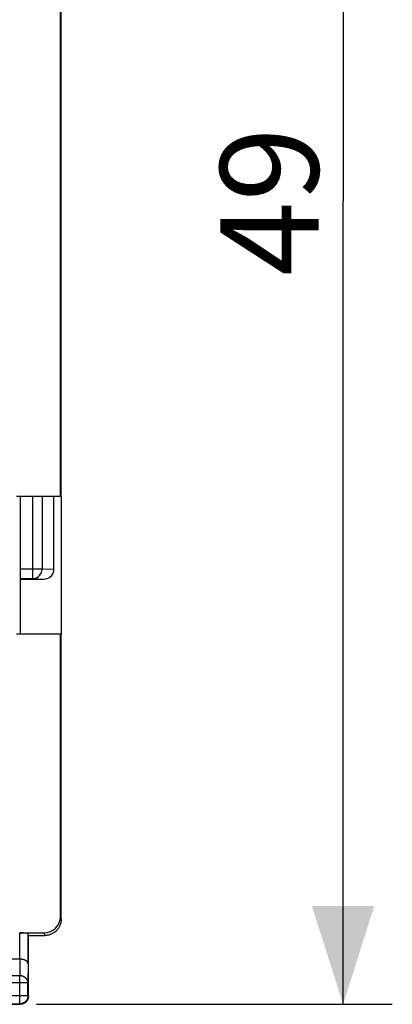
# Model space of a CAD drawing. Units: millimetres. Extents: x -112 to 9, y -4 to 65.
# Drawn here: x -2 to 9, y -4 to 26 of the extents above; entities that cross this region are included whole.
import ezdxf

# ---------------------------------------------------------------- set-up
doc = ezdxf.new("R2010")
doc.units = ezdxf.units.MM
doc.header["$LTSCALE"] = 16.335
doc.layers.get('0').update_dxf_attribs({"linetype": 'CONTINUOUS'})
for name, color, linetype in [('ASSI', 7, 'CONTINUOUS'), ('RACCORDO', 7, 'CONTINUOUS'), ('SMUSSO', 7, 'CONTINUOUS')]:
    doc.layers.add(name, color=color, linetype=linetype)
doc.styles.get("Standard").update_dxf_attribs({"font": 'txt', "width": 0.8})
doc.dimstyles.new('DIMSTYLE_1', dxfattribs={"dimtxt": 3, "dimasz": 3, "dimexe": 1.5, "dimexo": 0.5, "dimgap": 0.75, "dimtad": 1, "dimtxsty": 'STANDARD', "dimblk": '_FILLED', "dimblk1": '_FILLED', "dimblk2": '_FILLED', "dimcen": 0.09, "dimadec": 0, "dimazin": 0, "dimtfac": 1, "dimtofl": 0, "dimtmove": 0, "dimatfit": 3, "dimldrblk": '_FILLED', "dimfxl": 1, "dimtolj": 1, "dimarcsym": 0})

# ---------------------------------------------------------------- blocks, each defined once
blk = doc.blocks.new('_FILLED')
at = {"color": 0, "linetype": 'BYBLOCK'}
blk.add_solid([(0, 0), (-1, 0.317), (-1, -0.317)], dxfattribs=at)
blk = doc.blocks.new('*D0')
at = {"color": 7, "linetype": 'CONTINUOUS'}
for p, q in [((-1.96, 45.124), (8.89, 45.124)), ((7.39, 45.124), (7.39, 20.624)), ((7.39, -3.876), (7.39, 20.624)), ((-1.96, -3.876), (8.89, -3.876))]:
    blk.add_line(p, q, dxfattribs=at)
at = {"color": 7, "linetype": 'CONTINUOUS', "xscale": 3, "yscale": 3, "zscale": 3}
for p, rotation in [((7.39, 45.124), 90), ((7.39, -3.876), 270)]:
    blk.add_blockref('_FILLED', p, dxfattribs=dict(at, rotation=rotation))
at = {"color": 7, "linetype": 'CONTINUOUS', "insert": (3.64, 20.624), "char_height": 3, "width": 4.71429, "attachment_point": 2, "rotation": 90, "line_spacing_factor": 0.9}
blk.add_mtext('49', dxfattribs=at)

msp = doc.modelspace()

# ---------------------------------------------------------------- linework, layer by layer
at = {"color": 7, "linetype": 'CONTINUOUS'}
for p, q in [((-1.236, 11.624), (-1.236, 29.624)), ((-1.21, 11.624), (-1.21, 29.624)), ((-1.435, 9.34), (-1.435, 11.624)), ((-1.21, 11.624), (-1.236, 11.624)), ((-2.46, 9.103), (-1.745, 9.103)), ((-1.21, 7.424), (-1.236, 7.424)), ((-1.236, -1.197), (-1.236, 7.424)), ((-1.21, -1.276), (-1.21, 7.424)), ((-2.467, -1.697), (-1.735, -1.697)), ((-2.217, -2.643), (-2.217, -1.71)), ((-2.21, -1.776), (-1.71, -1.776)), ((-2.21, -3.626), (-2.21, -1.776)), ((-2.467, -2.498), (-4.852, -2.498)), ((-2.223, -3.613), (-2.223, -3.22)), ((-4.86, -3.876), (-2.46, -3.876)), ((-4.847, -3.863), (-2.473, -3.863))]:
    msp.add_line(p, q, dxfattribs=at)
at = {"color": 253, "linetype": 'CONTINUOUS'}
for p, q in [((-2.075, 9.119), (-2.075, 11.624)), ((-1.793, 11.624), (-1.793, 9.419)), ((-2.46, 9.419), (-1.793, 9.419)), ((-1.793, 9.419), (-1.435, 9.402)), ((-2.46, 9.119), (-2.075, 9.119)), ((-2.075, 9.119), (-1.745, 9.103)), ((-1.236, -1.197), (-1.21, -1.275)), ((-2.467, -2.498), (-2.467, -1.697)), ((-1.735, -1.697), (-1.709, -1.776)), ((-2.468, -2.498), (-2.473, -3.003)), ((-2.217, -2.643), (-2.223, -3.22)), ((-2.473, -3.003), (-4.847, -3.003)), ((-2.473, -3.863), (-2.473, -3.003)), ((-2.223, -3.22), (-5.097, -3.22)), ((-2.223, -3.613), (-5.097, -3.613)), ((-2.473, -3.863), (-2.46, -3.876)), ((-2.223, -3.613), (-2.21, -3.626))]:
    msp.add_line(p, q, dxfattribs=at)
for points in [[(-2.075, 9.119), (-2.038, 9.122), (-2.002, 9.13), (-1.967, 9.143), (-1.934, 9.16), (-1.903, 9.182), (-1.875, 9.208), (-1.851, 9.238), (-1.831, 9.271), (-1.814, 9.306), (-1.803, 9.343), (-1.795, 9.381), (-1.793, 9.419)], [(-2.223, -3.22), (-2.223, -3.21), (-2.224, -3.199), (-2.225, -3.189), (-2.227, -3.179), (-2.23, -3.169), (-2.233, -3.159), (-2.237, -3.149), (-2.241, -3.14), (-2.246, -3.13), (-2.251, -3.121), (-2.256, -3.112), (-2.263, -3.103), (-2.269, -3.095), (-2.276, -3.086), (-2.284, -3.078), (-2.292, -3.071), (-2.3, -3.064), (-2.309, -3.057), (-2.318, -3.05), (-2.328, -3.044), (-2.338, -3.038), (-2.348, -3.033), (-2.358, -3.028), (-2.369, -3.023), (-2.38, -3.019), (-2.391, -3.016), (-2.402, -3.012), (-2.414, -3.01), (-2.425, -3.007), (-2.437, -3.006), (-2.449, -3.005), (-2.461, -3.004), (-2.473, -3.003)]]:
    msp.add_lwpolyline(points, dxfattribs=at)
at = {"color": 7, "linetype": 'CONTINUOUS'}
for points in [[(-1.21, -1.275), (-1.21, -1.296), (-1.211, -1.316), (-1.213, -1.336), (-1.216, -1.356), (-1.22, -1.375), (-1.224, -1.395), (-1.229, -1.414), (-1.235, -1.434), (-1.242, -1.453), (-1.249, -1.471), (-1.258, -1.49), (-1.267, -1.508), (-1.276, -1.525), (-1.287, -1.543), (-1.298, -1.56), (-1.31, -1.576), (-1.322, -1.592), (-1.335, -1.607), (-1.349, -1.622), (-1.363, -1.636), (-1.378, -1.65), (-1.393, -1.663), (-1.409, -1.675), (-1.426, -1.687), (-1.442, -1.698), (-1.46, -1.709), (-1.477, -1.718), (-1.495, -1.727), (-1.514, -1.736), (-1.532, -1.743), (-1.551, -1.75), (-1.571, -1.756), (-1.59, -1.761), (-1.61, -1.766), (-1.629, -1.769), (-1.649, -1.772), (-1.669, -1.774), (-1.689, -1.775), (-1.709, -1.776)], [(-2.217, -2.643), (-2.217, -2.638), (-2.217, -2.633), (-2.218, -2.629), (-2.219, -2.624), (-2.22, -2.62), (-2.222, -2.615), (-2.223, -2.61), (-2.225, -2.606), (-2.228, -2.601), (-2.23, -2.597), (-2.233, -2.592), (-2.236, -2.588), (-2.239, -2.584), (-2.243, -2.579), (-2.247, -2.575), (-2.251, -2.571), (-2.255, -2.566), (-2.26, -2.562), (-2.265, -2.558), (-2.27, -2.554), (-2.275, -2.551), (-2.281, -2.547), (-2.287, -2.543), (-2.293, -2.539), (-2.299, -2.536), (-2.306, -2.533), (-2.313, -2.529), (-2.32, -2.526), (-2.327, -2.523), (-2.335, -2.521), (-2.342, -2.518), (-2.35, -2.515), (-2.358, -2.513), (-2.367, -2.511), (-2.375, -2.509), (-2.384, -2.507), (-2.393, -2.505), (-2.401, -2.504), (-2.411, -2.502), (-2.42, -2.501), (-2.429, -2.5), (-2.438, -2.499), (-2.448, -2.499), (-2.458, -2.498), (-2.468, -2.498)], [(-2.223, -3.613), (-2.223, -3.624), (-2.224, -3.636), (-2.225, -3.648), (-2.227, -3.66), (-2.23, -3.671), (-2.233, -3.683), (-2.236, -3.694), (-2.241, -3.705), (-2.245, -3.716), (-2.25, -3.727), (-2.256, -3.738), (-2.262, -3.748), (-2.269, -3.758), (-2.276, -3.767), (-2.284, -3.776), (-2.292, -3.785), (-2.3, -3.793), (-2.309, -3.801), (-2.318, -3.809), (-2.328, -3.816), (-2.338, -3.823), (-2.348, -3.829), (-2.358, -3.835), (-2.369, -3.84), (-2.38, -3.845), (-2.391, -3.849), (-2.402, -3.852), (-2.414, -3.855), (-2.425, -3.858), (-2.437, -3.86), (-2.449, -3.861), (-2.461, -3.862), (-2.473, -3.863)], [(-2.378, -3.862), (-2.389, -3.866), (-2.401, -3.869), (-2.412, -3.871), (-2.424, -3.873), (-2.436, -3.875), (-2.448, -3.875), (-2.46, -3.876)], [(-2.223, -3.707), (-2.228, -3.719), (-2.232, -3.729), (-2.237, -3.74), (-2.243, -3.751), (-2.249, -3.761), (-2.256, -3.771), (-2.263, -3.78), (-2.271, -3.789), (-2.279, -3.798), (-2.287, -3.807), (-2.296, -3.815), (-2.305, -3.822), (-2.315, -3.829), (-2.324, -3.836), (-2.335, -3.842), (-2.345, -3.848), (-2.356, -3.853), (-2.367, -3.858), (-2.378, -3.862)], [(-2.212, -3.661), (-2.214, -3.673), (-2.217, -3.685), (-2.22, -3.696), (-2.223, -3.707)], [(-2.21, -3.626), (-2.21, -3.638), (-2.211, -3.649), (-2.212, -3.661)]]:
    msp.add_lwpolyline(points, dxfattribs=at)
for centre, major_axis, ratio, start_param, end_param in [((-1.747, 9.403), (0.319, -0.015), 0.939566, -1.519799, -0.16119), ((-1.736, -1.196), (-0.158, 0.475), 0.998478, -3.462643, -1.89276), ((-2.467, -1.71), (0.25, 0), 0.052408, 0.005818, 1.570796)]:
    msp.add_ellipse(centre, major_axis=major_axis, ratio=ratio, start_param=start_param, end_param=end_param, dxfattribs=at)
at = {"layer": 'ASSI', "color": 253, "linetype": 'CONTINUOUS'}
for p, q in [((-2.075, 9.119), (-2.075, 11.624)), ((-1.793, 11.624), (-1.793, 9.419)), ((-2.46, 9.419), (-1.793, 9.419)), ((-1.793, 9.419), (-1.435, 9.402)), ((-2.46, 9.119), (-2.075, 9.119)), ((-2.075, 9.119), (-1.745, 9.103))]:
    msp.add_line(p, q, dxfattribs=at)
at = {"layer": 'ASSI', "color": 7, "linetype": 'CONTINUOUS'}
for p, q in [((-1.435, 9.34), (-1.435, 11.624)), ((-1.21, 11.624), (-1.21, 7.424)), ((-2.46, 9.103), (-1.745, 9.103))]:
    msp.add_line(p, q, dxfattribs=at)
at = {"layer": 'ASSI', "color": 253, "linetype": 'CONTINUOUS'}
msp.add_lwpolyline([(-2.075, 9.119), (-2.038, 9.122), (-2.002, 9.13), (-1.967, 9.143), (-1.934, 9.16), (-1.903, 9.182), (-1.875, 9.208), (-1.851, 9.238), (-1.831, 9.271), (-1.814, 9.306), (-1.803, 9.343), (-1.795, 9.381), (-1.793, 9.419)], dxfattribs=at)
at = {"layer": 'ASSI', "color": 7, "linetype": 'CONTINUOUS'}
msp.add_ellipse((-1.747, 9.403), major_axis=(0.319, -0.015), ratio=0.939566, start_param=-1.519799, end_param=-0.16119, dxfattribs=at)
at = {"layer": 'RACCORDO', "color": 7, "linetype": 'CONTINUOUS'}
msp.add_line((-1.21, 11.624), (-1.21, 7.424), dxfattribs=at)
at = {"layer": 'SMUSSO', "color": 7, "linetype": 'CONTINUOUS'}
for p, q in [((-1.236, 11.624), (-2.575, 11.624)), ((-2.46, 11.624), (-2.46, 7.424)), ((-1.236, 7.424), (-2.575, 7.424))]:
    msp.add_line(p, q, dxfattribs=at)

# ---------------------------------------------------------------- dimensions: what is measured, and where the dimension line sits
at = {"color": 7, "linetype": 'CONTINUOUS'}
dim = msp.add_linear_dim(base=(7.39, -3.876), p1=(-2.46, 45.124), p2=(-2.46, -3.876), angle=270, dimstyle='DIMSTYLE_1', dxfattribs=at)
dim.commit()
dim.dimension.update_dxf_attribs({"geometry": '*D0', "text_midpoint": (7.39, 20.624), "dimtype": 160})

doc.saveas('drawing.dxf')
